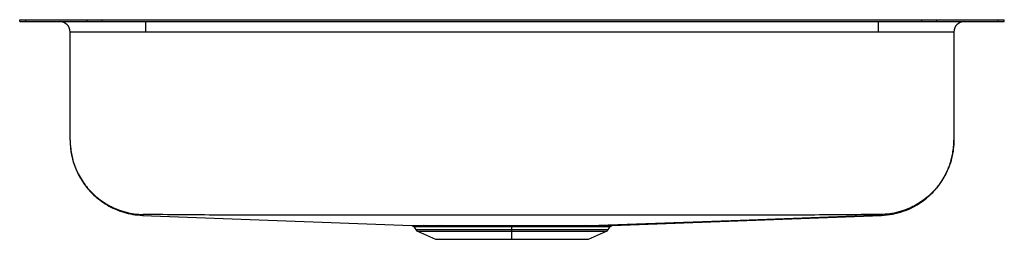
# Model space of a CAD drawing. Units: inches. Extents: x -2.35 to 2.35, y -1.05 to 0.
import ezdxf

# ---------------------------------------------------------------- set-up
doc = ezdxf.new("R2010")
doc.units = ezdxf.units.IN
doc.header["$MEASUREMENT"] = 0

# ---------------------------------------------------------------- blocks, each defined once
blk = doc.blocks.new('ELUHAD211550_FRONT')
at = {"color": 7, "linetype": 'Continuous', "lineweight": 25}
for p, q in [((-2.35, -0.0092), (-2.35, 0)), ((-2.35, 0), (-2.3207, 0)), ((-2.3207, -0.0092), (-2.3207, 0)), ((-2.3207, 0), (-2.0278, 0)), ((-2.0278, -0.0092), (-2.0278, 0)), ((-2.0278, 0), (-1.9571, 0)), ((-1.9571, -0.0092), (-1.9571, 0)), ((-1.9571, 0), (1.9571, 0)), ((1.9571, -0.0092), (1.9571, 0)), ((1.9571, 0), (2.0278, 0)), ((2.0278, -0.0092), (2.0278, 0)), ((2.0278, 0), (2.3207, 0)), ((2.3207, -0.0092), (2.3207, 0)), ((2.3207, 0), (2.35, 0)), ((2.35, -0.0092), (2.35, 0)), ((-2.35, -0.0092), (-2.3207, -0.0092)), ((-2.3207, -0.0092), (-2.0278, -0.0092)), ((-2.0278, -0.0092), (-1.9571, -0.0092)), ((-1.9571, -0.0092), (1.9571, -0.0092)), ((-1.75, -0.0092), (-1.75, -0.0592)), ((1.75, -0.0592), (1.75, -0.0092)), ((1.9571, -0.0092), (2.0278, -0.0092)), ((2.0278, -0.0092), (2.3207, -0.0092)), ((2.3207, -0.0092), (2.35, -0.0092)), ((-1.75, -0.0592), (-2.1092, -0.0592)), ((-2.1092, -0.5756), (-2.1092, -0.0592)), ((1.75, -0.0592), (-1.75, -0.0592)), ((2.1092, -0.0592), (1.75, -0.0592)), ((2.1092, -0.0592), (2.1092, -0.5756)), ((-1.7637, -0.9346), (-0.4783, -0.9838)), ((0.4784, -0.9838), (1.7637, -0.9346)), ((-0.4222, -0.9839), (-0.4143, -0.9839)), ((-0.3544, -0.9839), (-0.3378, -0.9839)), ((-0.4689, -0.9891), (-0.4595, -1.0025)), ((-0.4507, -1.0098), (-0.3645, -1.0491)), ((0, -1.0025), (0, -0.9891)), ((0, -1.0098), (0, -1.0025)), ((0, -1.0491), (0, -1.0098)), ((0.3645, -1.0491), (0.4507, -1.0098)), ((0.4595, -1.0025), (0.4689, -0.9891)), ((-0.3645, -1.0491), (0, -1.0491)), ((0, -1.0491), (0.3645, -1.0491))]:
    blk.add_line(p, q, dxfattribs=at)
at = {"color": 8, "linetype": 'Continuous', "lineweight": 25}
for p, q in [((-0.4595, -1.0025), (0, -1.0025)), ((-0.4507, -1.0098), (0, -1.0098)), ((0, -1.0025), (0.4595, -1.0025)), ((0, -1.0098), (0.4507, -1.0098))]:
    blk.add_line(p, q, dxfattribs=at)
at = {"color": 7, "linetype": 'Continuous', "lineweight": 25, "flags": 128}
blk.add_lwpolyline([(1.7634, -0.9341), (1.0889, -0.959), (0.4143, -0.9839)], dxfattribs=at)
at = {"color": 7, "linetype": 'Continuous', "lineweight": 25}
for centre, radius, start, end in [((-2.1592, -0.0592), 0.05, 0, 90), ((2.1592, -0.0592), 0.05, 90, 180), ((-0.4228, -0.9946), 0.0108, 30.2197, 86.9068), ((-0.4149, -0.9944), 0.0105, 29.5103, 86.7056), ((-0.3553, -0.9928), 0.00898, 23.6851, 84.3043), ((-0.3388, -0.9924), 0.0086, 21.9548, 83.3704), ((0.2907, -0.9914), 0.00762, 100.0879, 163.404), ((0.3546, -0.9928), 0.00896, 95.7314, 156.3858), ((-0.4417, -0.99), 0.0217, 215, 245.4762), ((0.4417, -0.99), 0.0217, 294.5238, 325)]:
    blk.add_arc(centre, radius, start, end, dxfattribs=at)
for points, knots in [([(-2.1092, -0.5756), (-2.109, -0.585), (-2.1087, -0.6027), (-2.1053, -0.6312), (-2.0998, -0.6591), (-2.0921, -0.6865), (-2.0824, -0.7129), (-2.0707, -0.7383), (-2.0569, -0.763), (-2.0404, -0.7878), (-2.0201, -0.8132), (-1.9955, -0.8387), (-1.9664, -0.8632), (-1.9328, -0.8858), (-1.895, -0.9053), (-1.8536, -0.9205), (-1.8094, -0.9312), (-1.779, -0.9334), (-1.7637, -0.9346)], [0, 0, 0, 0, 0.0757872, 0.1442472, 0.2059247, 0.2615465, 0.3121235, 0.3590179, 0.4045787, 0.4542751, 0.5089471, 0.5684284, 0.6324304, 0.7005136, 0.7721002, 0.8464498, 0.922726, 1, 1, 1, 1]), ([(-2.1092, -0.5756), (-2.1087, -0.5898), (-2.1077, -0.6187), (-2.0994, -0.6622), (-2.0868, -0.702), (-2.0708, -0.7375), (-2.053, -0.7684), (-2.0319, -0.7977), (-2.0079, -0.8248), (-1.9812, -0.8493), (-1.9523, -0.8709), (-1.9217, -0.8893), (-1.8865, -0.9059), (-1.8469, -0.9192), (-1.8035, -0.9283), (-1.7747, -0.9298), (-1.7605, -0.9305)], [0, 0, 0, 0, 0.076956, 0.157166, 0.240186, 0.303985, 0.368759, 0.43421, 0.5, 0.56579, 0.631241, 0.696015, 0.759814, 0.842834, 0.923044, 1, 1, 1, 1]), ([(2.1092, -0.5756), (2.1087, -0.5898), (2.1077, -0.6187), (2.0994, -0.6622), (2.0868, -0.702), (2.0708, -0.7375), (2.053, -0.7684), (2.0319, -0.7977), (2.0079, -0.8248), (1.9812, -0.8493), (1.9523, -0.8709), (1.9217, -0.8893), (1.8865, -0.9059), (1.8469, -0.9192), (1.8035, -0.9283), (1.7747, -0.9298), (1.7605, -0.9305)], [0, 0, 0, 0, 0.076956, 0.157166, 0.240186, 0.303985, 0.368759, 0.43421, 0.5, 0.56579, 0.631241, 0.696015, 0.759814, 0.842834, 0.923044, 1, 1, 1, 1]), ([(1.7637, -0.9346), (1.7815, -0.9332), (1.8167, -0.9303), (1.8669, -0.9165), (1.9126, -0.8972), (1.9528, -0.8733), (1.9868, -0.8468), (2.0146, -0.8195), (2.0368, -0.7927), (2.054, -0.7677), (2.0669, -0.7453), (2.0766, -0.7256), (2.0849, -0.706), (2.0922, -0.6856), (2.0989, -0.6623), (2.1045, -0.6357), (2.1085, -0.6059), (2.109, -0.5862), (2.1092, -0.5756)], [0, 0, 0, 0, 0.088816, 0.175294, 0.257951, 0.33553, 0.407053, 0.471825, 0.529437, 0.579701, 0.622593, 0.658221, 0.689352, 0.728422, 0.778491, 0.840317, 0.914146, 1, 1, 1, 1]), ([(-1.7562, -0.9305), (-1.7568, -0.9305), (-1.7581, -0.9305), (-1.7595, -0.9305), (-1.7604, -0.9305), (-1.7605, -0.9305), (-1.7605, -0.9305)], [0, 0, 0, 0, 0.27878, 0.560715, 0.780895, 1, 1, 1, 1]), ([(1.7562, -0.9305), (1.6376, -0.9317), (1.4023, -0.9339), (1.0503, -0.9335), (0.7002, -0.934), (0.3501, -0.9342), (0, -0.9342), (-0.3501, -0.9342), (-0.7003, -0.934), (-1.0503, -0.9335), (-1.4023, -0.9339), (-1.6376, -0.9317), (-1.7562, -0.9305)], [0, 0, 0, 0, 0.10129, 0.200956, 0.30063, 0.400313, 0.5, 0.599687, 0.69937, 0.799045, 0.89871, 1, 1, 1, 1]), ([(1.7605, -0.9305), (1.7604, -0.9305), (1.7603, -0.9305), (1.7591, -0.9305), (1.7577, -0.9305), (1.7567, -0.9305), (1.7562, -0.9305)], [0, 0, 0, 0, 0.27776, 0.559442, 0.780085, 1, 1, 1, 1]), ([(1.7634, -0.9341), (1.7628, -0.9341), (1.7614, -0.934), (1.7601, -0.9329), (1.7604, -0.9315), (1.7605, -0.9305)], [0, 0, 0, 0, 0.251715, 0.502256, 1, 1, 1, 1]), ([(-0.4786, -0.9838), (-0.4777, -0.9839), (-0.4758, -0.9841), (-0.4731, -0.9852), (-0.4707, -0.9869), (-0.4695, -0.9884), (-0.4689, -0.9891)], [0, 0, 0, 0, 0.247201, 0.500285, 0.753226, 1, 1, 1, 1]), ([(-0.4143, -0.9839), (-0.4054, -0.9839), (-0.3876, -0.9839), (-0.3655, -0.9839), (-0.3544, -0.9839)], [0, 0, 0, 0, 0.499995, 1, 1, 1, 1]), ([(-0.3378, -0.9839), (-0.3237, -0.9839), (-0.2957, -0.9839), (-0.2482, -0.9839), (-0.1977, -0.9838), (-0.1442, -0.9838), (-0.0887, -0.9838), (-0.032, -0.9838), (0.0252, -0.9838), (0.082, -0.9838), (0.1377, -0.9838), (0.1914, -0.9838), (0.2427, -0.9839), (0.2738, -0.9839), (0.2894, -0.9839)], [0, 0, 0, 0, 0.083991, 0.167235, 0.250206, 0.333875, 0.416974, 0.500012, 0.583696, 0.666698, 0.749846, 0.833506, 0.916541, 1, 1, 1, 1]), ([(0.2894, -0.9839), (0.3008, -0.9839), (0.3236, -0.9839), (0.3437, -0.9839), (0.3537, -0.9839)], [0, 0, 0, 0, 0.500035, 1, 1, 1, 1]), ([(0.3537, -0.9839), (0.3649, -0.9839), (0.3874, -0.9839), (0.4053, -0.9839), (0.4143, -0.9839)], [0, 0, 0, 0, 0.500266, 1, 1, 1, 1]), ([(0.4689, -0.9891), (0.4695, -0.9884), (0.4707, -0.9869), (0.4731, -0.9852), (0.4758, -0.9841), (0.4777, -0.9839), (0.4786, -0.9838)], [0, 0, 0, 0, 0.246769, 0.499722, 0.752814, 1, 1, 1, 1]), ([(-0.4057, -0.9892), (-0.4072, -0.9892), (-0.4098, -0.9892), (-0.4124, -0.9892), (-0.4135, -0.9892)], [0, 0, 0, 0, 0.559996, 1, 1, 1, 1]), ([(-0.347, -0.9892), (-0.3543, -0.9892), (-0.3639, -0.9892), (-0.374, -0.9893), (-0.3872, -0.9893), (-0.397, -0.9892), (-0.4057, -0.9892)], [0, 0, 0, 0, 0.334038, 0.438069, 0.500089, 1, 1, 1, 1]), ([(-0.3308, -0.9892), (-0.3339, -0.9892), (-0.3394, -0.9892), (-0.3447, -0.9892), (-0.347, -0.9892)], [0, 0, 0, 0, 0.5599907, 1, 1, 1, 1]), ([(0, -0.9891), (-0.0156, -0.9891), (-0.0487, -0.9891), (-0.1008, -0.9891), (-0.1517, -0.9892), (-0.2001, -0.9892), (-0.2449, -0.9892), (-0.2896, -0.9892), (-0.3168, -0.9892), (-0.3308, -0.9892)], [0, 0, 0, 0, 0.127518, 0.270691, 0.42951, 0.558932, 0.697156, 0.844179, 1, 1, 1, 1]), ([(0.2834, -0.9892), (0.267, -0.9892), (0.2351, -0.9892), (0.1841, -0.9892), (0.1345, -0.9892), (0.087, -0.9891), (0.0424, -0.9891), (0.0137, -0.9891), (0, -0.9891)], [0, 0, 0, 0, 0.198304, 0.383959, 0.55696, 0.717303, 0.864985, 1, 1, 1, 1]), ([(0.3464, -0.9892), (0.3439, -0.9892), (0.3372, -0.9892), (0.3272, -0.9892), (0.3154, -0.9892), (0.3044, -0.9892), (0.2935, -0.9892), (0.2866, -0.9892), (0.2834, -0.9892)], [0, 0, 0, 0, 0.1287725, 0.3464543, 0.4999983, 0.6944846, 0.8611526, 1, 1, 1, 1])]:
    blk.add_open_spline(points, degree=3, knots=knots, dxfattribs=at)
at = {"color": 8, "linetype": 'Continuous', "lineweight": 25}
for points, knots in [([(-1.7605, -0.9305), (-1.7615, -0.932), (-1.7633, -0.935), (-1.7636, -0.9341), (-1.7636, -0.9346), (-1.7637, -0.9346), (-1.7637, -0.9346), (-1.7637, -0.9346)], [0, 0, 0, 0, 0.221114, 0.438388, 0.65523, 0.87208, 1, 1, 1, 1]), ([(1.7637, -0.9346), (1.7637, -0.9346), (1.7637, -0.9346), (1.7636, -0.9344), (1.7635, -0.9342), (1.7634, -0.9341)], [0, 0, 0, 0, 0.307129, 0.653571, 1, 1, 1, 1]), ([(-0.4783, -0.9838), (-0.4777, -0.9838), (-0.4765, -0.9838), (-0.4655, -0.9838), (-0.4481, -0.9839), (-0.4308, -0.9839), (-0.4222, -0.9839)], [0, 0, 0, 0, 0.233637, 0.489962, 0.744369, 1, 1, 1, 1]), ([(0.4143, -0.9839), (0.4238, -0.9839), (0.4428, -0.9839), (0.4625, -0.9839), (0.4745, -0.9838), (0.4795, -0.9838), (0.4784, -0.9838), (0.4784, -0.9838)], [0, 0, 0, 0, 0.246279, 0.490755, 0.737104, 0.982319, 1, 1, 1, 1]), ([(-0.4135, -0.9892), (-0.4213, -0.9892), (-0.436, -0.9892), (-0.451, -0.9892), (-0.4591, -0.9892), (-0.4632, -0.9892), (-0.4653, -0.9891), (-0.4668, -0.9891), (-0.4679, -0.9891), (-0.4685, -0.9891), (-0.4688, -0.9891), (-0.4689, -0.9891), (-0.4689, -0.9891)], [0, 0, 0, 0, 0.229294, 0.433858, 0.613681, 0.683187, 0.748144, 0.808552, 0.864409, 0.915717, 0.962475, 1, 1, 1, 1]), ([(0.4689, -0.9891), (0.4688, -0.9891), (0.4688, -0.9891), (0.4684, -0.9891), (0.4677, -0.9891), (0.4667, -0.9891), (0.4653, -0.9891), (0.4632, -0.9891), (0.4601, -0.9892), (0.4553, -0.9892), (0.4485, -0.9892), (0.4389, -0.9892), (0.4275, -0.9892), (0.4156, -0.9892), (0.4055, -0.9892), (0.3975, -0.9892), (0.391, -0.9892), (0.3844, -0.9892), (0.3754, -0.9892), (0.3626, -0.9892), (0.3522, -0.9892), (0.3464, -0.9892)], [0, 0, 0, 0, 0.031588, 0.064885, 0.098464, 0.132323, 0.166463, 0.207891, 0.260426, 0.324067, 0.398812, 0.484659, 0.581607, 0.656818, 0.716703, 0.761263, 0.790495, 0.819435, 0.864, 0.924189, 1, 1, 1, 1])]:
    blk.add_open_spline(points, degree=3, knots=knots, dxfattribs=at)

msp = doc.modelspace()

# ---------------------------------------------------------------- block references
msp.add_blockref('ELUHAD211550_FRONT', (0, 0))

doc.saveas('drawing.dxf')
